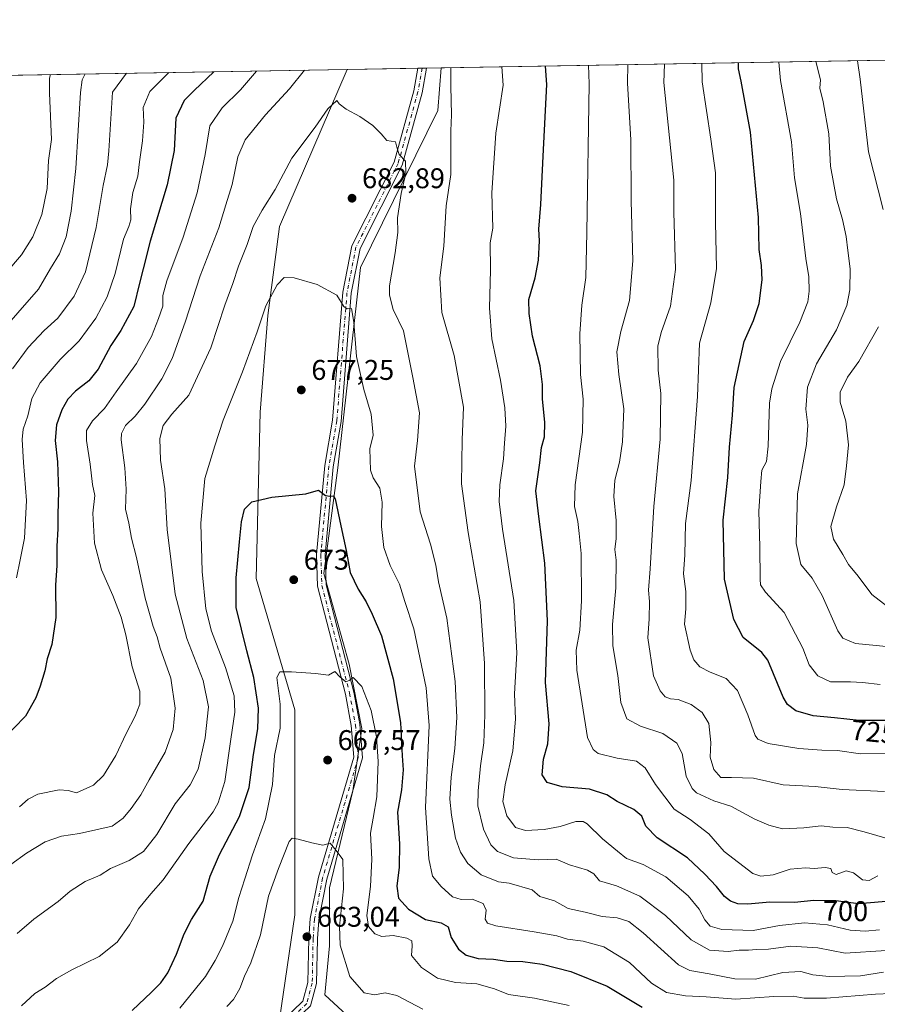
# Model space of a CAD drawing. Units: metres. Extents: x 618035 to 621497, y 4708614 to 4710986.
# Drawn here: x 620326 to 620627, y 4710640 to 4710986 of the extents above; entities that cross this region are included whole.
import ezdxf
from ezdxf.enums import TextEntityAlignment as Align

# ---------------------------------------------------------------- set-up
doc = ezdxf.new("R2010")
doc.units = ezdxf.units.M
doc.header["$MEASUREMENT"] = 0
doc.linetypes.add('DGN Style 4', pattern=[2.6384748266838614, 1.318413404963828, -0.6592067024819142, 0.001648016756204785, -0.6592067024819142])
for name, color, linetype, lineweight in [('Arbolado forestal CxS', 92, 'Continuous', 0), ('Comarca CxS', 21, 'Continuous', 0), ('Comunidad Autónoma CxS', 142, 'Continuous', 0), ('Cultivos leñosos CxS', 92, 'Continuous', 0), ('Curva de nivel maestra', 30, 'Continuous', 30), ('Curva de nivel normal', 30, 'Continuous', 0), ('Municipio CxS', 4, 'Continuous', 0), ('Pastizal CxS', 92, 'Continuous', 0), ('Pista no pavimentada Cxs', 111, 'Continuous', 0), ('Pista no pavimentada eje', 91, 'DGN Style 4', 0), ('Provincia CxS', 1, 'Continuous', 0), ('Punto de cota en terreno', 7, 'Continuous', 0), ('Rótulo de curva de nivel directora', 7, 'Continuous', 0), ('Rótulo de punto de cota en terreno', 7, 'Continuous', 0)]:
    doc.layers.add(name, color=color, linetype=linetype, lineweight=lineweight)
doc.styles.add('Style-Arial', font='txt')

# ---------------------------------------------------------------- blocks, each defined once
blk = doc.blocks.new('5PATER')
at = {"layer": 'Cultivos leñosos CxS', "linetype": 'Continuous', "lineweight": 0}
h = blk.add_hatch(color=51, dxfattribs=at)
edge = h.paths.add_edge_path()
edge.add_ellipse((0, 0), major_axis=(-0.1095731443231308, -0.1110710700762829), ratio=0.9994222409660322, start_angle=0, end_angle=360)

msp = doc.modelspace()

# ---------------------------------------------------------------- linework, layer by layer
at = {"layer": 'Arbolado forestal CxS', "color": 92, "linetype": 'Continuous', "lineweight": 0, "extrusion": (-0.1209138976616812, -0.002082976482453824, 0.9926608134510166), "elevation": -84153.63857256729, "flags": 128}
msp.add_lwpolyline([(-4699583.260993934, 696460.1524520596), (-4699583.260993935, 697050.2633871802)], dxfattribs=at)
at = {"layer": 'Arbolado forestal CxS', "color": 92, "linetype": 'Continuous', "lineweight": 0, "extrusion": (0.3153570169793529, 0.005432610942554314, 0.9489575536240971), "elevation": 221905.3130391822, "flags": 128}
msp.add_lwpolyline([(4699583.31771804, -665261.5437546849), (4699583.317718041, -665469.5383906423)], dxfattribs=at)
at = {"layer": 'Arbolado forestal CxS', "color": 92, "linetype": 'Continuous', "lineweight": 0}
for points in [[(620449.9999000002, 4710627.9495, 662.7087000000029), (620433.1552999998, 4710643.5087, 662.5035999999964), (620434.8583000004, 4710660.760700001, 663.6659999999974), (620434.8586999997, 4710681.1527, 664.2569999999978), (620443.0071, 4710715.3181, 667.0443999999989), (620446.2024999997, 4710737.129100001, 668.8156000000017), (620441.6977000004, 4710759.765500001, 670.7695999999996), (620432.8293000003, 4710791.6885, 673.3185999999987), (620437.6809, 4710828.8607, 676.0362000000023), (620445.7006999999, 4710899.292099999, 681.5581999999995), (620472.9073000001, 4710954.408500001, 688.1230999999971), (620474.0544999996, 4710969.420399999, 688.1870000000055), (621059.7477000002, 4710979.5101, 759.5500999999931)], [(620474.0544999996, 4710969.420499999, 688.1870000000055), (620472.9073000001, 4710954.408500001, 688.1230999999971), (620445.7006999999, 4710899.292099999, 681.5581999999995), (620437.6809, 4710828.8607, 676.0362000000023), (620432.8293000003, 4710791.6885, 673.3185999999987), (620441.6977000004, 4710759.765500001, 670.7695999999996), (620446.2024999997, 4710737.129100001, 668.8156000000017), (620443.0071, 4710715.3181, 667.0443999999989), (620434.8586999997, 4710681.1527, 664.2569999999978), (620434.8583000004, 4710660.760700001, 663.6659999999974), (620433.1552999998, 4710643.5087, 662.5035999999964), (620449.9999000002, 4710627.9495, 662.7087000000029)], [(620122.7549000002, 4710614.951099999, 687.9391999999935), (620145.1133000003, 4710658.159499999, 701.0304000000033), (620130.9086999996, 4710678.8465, 701.630999999994), (620139.6448999997, 4710704.7105, 709.428700000004), (620111.8863000004, 4710720.989700001, 706.4321999999956), (620135.2197000004, 4710753.425899999, 718.061600000001), (620108.6618999997, 4710766.7119, 714.6027000000031), (620115.9643000001, 4710797.121300001, 722.4551000000066), (620092.8657000001, 4710821.5913, 728.1116999999941), (620157.7839000003, 4710850.765500001, 737.364400000006), (620181.9398999996, 4710862.9815, 743.9119000000064), (620199.5926999999, 4710877.363700001, 747.6304999999993), (620212.5040999996, 4710896.558900001, 749.5148000000045), (620222.0904999999, 4710918.106100001, 749.7814999999973), (620236.6217, 4710953.2961, 750.681899999996), (620239.6097999997, 4710965.3816, 752.6337000000058), (620441.0097000003, 4710968.851100001, 687.0972000000038), (620417.1980999997, 4710913.624299999, 682.4300999999978), (620413.1217, 4710882.356100001, 680.4259000000021), (620410.4042999997, 4710848.3687, 677.4141999999993), (620409.0444999998, 4710789.911499999, 673.7403999999951), (620422.6305000001, 4710743.689300001, 669.4290999999939), (620422.6297000004, 4710671.6369, 663.422900000005), (620417.1942999996, 4710634.930500001, 661.0286999999954)], [(620441.0098000001, 4710968.851199999, 687.0972000000038), (620417.1980999997, 4710913.624299999, 682.4300999999978), (620413.1217, 4710882.356100001, 680.4259000000021), (620410.4042999997, 4710848.3687, 677.4141999999993), (620409.0444999998, 4710789.911499999, 673.7403999999951), (620422.6305000001, 4710743.689300001, 669.4290999999939), (620422.6297000004, 4710671.6369, 663.422900000005), (620417.1942999996, 4710634.930500001, 661.0286999999954), (620406.3240999999, 4710628.133500001, 660.7715999999928), (620388.6608999996, 4710607.7415, 659.4587999999932), (620369.6376999998, 4710576.881100001, 656.7621000000072), (620342.4634999996, 4710552.410900001, 656.696299999996), (620297.6239, 4710503.469500001, 653.2658999999985), (620243.7267000005, 4710458.2283, 648.9744999999966), (620207.3125, 4710421.7421, 644.9706000000006), (620181.7040999997, 4710395.472899999, 644.1972999999998)]]:
    msp.add_polyline3d(points, dxfattribs=at)
at = {"layer": 'Comarca CxS', "color": 21, "linetype": 'Continuous', "lineweight": 0, "flags": 128}
msp.add_lwpolyline([(620983.6468788839, 4708664.196974517), (618074.6300008851, 4708614.099982894), (618035.4200008855, 4710927.409982871), (621059.6996940386, 4710979.509301307), (621456.7900009115, 4710986.349982871), (621497.140000911, 4708673.039982898)], close=True, dxfattribs=at)
at = {"layer": 'Comunidad Autónoma CxS', "color": 142, "linetype": 'Continuous', "lineweight": 0, "flags": 128}
msp.add_lwpolyline([(620983.6468788839, 4708664.196974517), (618074.6300008851, 4708614.099982894), (618035.4200008855, 4710927.409982871), (621059.6996940386, 4710979.509301307), (621456.7900009115, 4710986.349982871), (621497.140000911, 4708673.039982898)], close=True, dxfattribs=at)
at = {"layer": 'Curva de nivel maestra', "color": 30, "linetype": 'Continuous', "lineweight": 30, "flags": 128}
for points, elevation in [([(620633.3300000001, 4710676.590100001), (620620.8200000003, 4710675.550100001), (620612.8200000003, 4710676.610099999), (620605.1500000004, 4710676.710100001), (620598.2800000003, 4710676.020099999), (620589.6699999999, 4710676.120100001), (620581.8899999997, 4710675.4101), (620578.4000000004, 4710675.5101), (620575.8200000003, 4710676.5101), (620573.7599999999, 4710678.1601), (620570.9600000001, 4710681.690099999), (620566.8300000001, 4710685.960100001), (620560.75, 4710691.7601), (620550.04, 4710698.800100001), (620546.0700000003, 4710702.9101), (620544.6699999999, 4710706.340100001), (620541.8600000005, 4710708.7501), (620536, 4710711.520099999), (620532.3700000001, 4710713.860099999), (620526.2999999998, 4710715.8201), (620516.6799999997, 4710716.630100001), (620511.3399999999, 4710718.220100001), (620509.5999999996, 4710720.890100001), (620510.04, 4710726.4101), (620511.5800000001, 4710731.800100001), (620512, 4710738.840100001), (620510.7800000003, 4710753.3101), (620511.4699999997, 4710775.020099999), (620510.5899999999, 4710795.360099999), (620508.4000000004, 4710811.690099999), (620507.3600000005, 4710820.7401), (620508.7599999999, 4710830.630100001), (620509.3799999999, 4710835.920100001), (620510.4000000004, 4710839.720100001), (620510.5199999996, 4710844.7401), (620509.7199999997, 4710853.0601), (620509.7599999999, 4710858.110099999), (620508.8399999999, 4710864.6801), (620506.1399999997, 4710875.050100001), (620504.9900000002, 4710883.040100001), (620504.8499999996, 4710888.030099999), (620507.0899999999, 4710895.610099999), (620508.3200000003, 4710901.8301), (620508.6399999997, 4710908.610099999), (620508.4299999997, 4710912.6801), (620509.1699999999, 4710921.350099999), (620509.9100000003, 4710938.420100001), (620511.1799999997, 4710963.5601), (620510.7571, 4710970.0527)], 700), ([(620636.6799999997, 4710739.960100001), (620621.1200000001, 4710740.050100001), (620612.4400000004, 4710740.970100001), (620604.9000000004, 4710741.6801), (620598.8399999999, 4710743.380100001), (620595.8600000005, 4710745.610099999), (620594.3700000001, 4710748.2401), (620588.9500000002, 4710761.200099999), (620586.8200000003, 4710763.9001), (620580.2599999999, 4710769.130100001), (620577, 4710775.540100001), (620573.7100000001, 4710789.720100001), (620573.2199999997, 4710810.420100001), (620574.9000000004, 4710825.380100001), (620575.4600000001, 4710836.110099999), (620576.5499999998, 4710847.350099999), (620577.0599999996, 4710857.0101), (620580.5800000001, 4710873.2601), (620583.8600000005, 4710880.6501), (620585.8799999999, 4710886.640100001), (620586.9199999999, 4710894.9301), (620586.7800000003, 4710899.970100001), (620585.9199999999, 4710905.550100001), (620585.7000000002, 4710916.8101), (620582.8099999996, 4710946.790100001), (620579.54, 4710964.7401), (620578.6299999999, 4710969.090100001), (620578.5950999996, 4710971.2213)], 724.9999999999999), ([(620394.1754000002, 4710968.044299999), (620387.2400000002, 4710961.4301), (620383.7400000002, 4710957.9001), (620380.7699999996, 4710951.7301), (620380.2100000001, 4710940.3101), (620377.7400000002, 4710928.2501), (620371.7000000002, 4710908.460100001), (620369.2800000003, 4710898.780099999), (620367.9400000004, 4710893.780099999), (620365.9400000004, 4710885.4901), (620361.4199999999, 4710877.100099999), (620357.9299999997, 4710871.860099999), (620353.4299999997, 4710863.460100001), (620350.1299999999, 4710859.350099999), (620345.5, 4710855.7301), (620342.8200000003, 4710852.9001), (620340.7199999997, 4710849.2401), (620338.7800000003, 4710843.880100001), (620338.3200000003, 4710838.4801), (620339.1299999999, 4710830.880100001), (620339.54, 4710820.380100001), (620339.25, 4710812.5001), (620339.3200000003, 4710807.360099999), (620338.8899999997, 4710801.280099999), (620338.9600000001, 4710794.470100001), (620338.4500000002, 4710787.600099999), (620338.5499999998, 4710776.2401), (620337.2000000002, 4710766.690099999), (620335.5499999998, 4710761.700099999), (620334.6699999999, 4710757.4001), (620333.0899999999, 4710752.100099999), (620331.4900000002, 4710747.960100001), (620327.9100000003, 4710741.540100001), (620315.5099999999, 4710728.840100001)], 700), ([(620365.3600000005, 4710638.110099999), (620372.1799999997, 4710644.460100001), (620375.5300000003, 4710647.780099999), (620377.9600000001, 4710651.290100001), (620381.04, 4710657.840100001), (620383.6900000004, 4710665.020099999), (620386.29, 4710670.020099999), (620390.3200000003, 4710676.440099999), (620392.8300000001, 4710685.2301), (620396.0800000001, 4710692.880100001), (620403.1500000004, 4710706.210100001), (620406.5599999996, 4710716.5001), (620408.04, 4710728.0601), (620409.5999999996, 4710737.100099999), (620409.8499999996, 4710744.300100001), (620408.1900000004, 4710755.100099999), (620405.7699999996, 4710764.470100001), (620402.04, 4710779.690099999), (620402, 4710790.100099999), (620403.1299999999, 4710802.860099999), (620403.8499999996, 4710809.870100001), (620404.9699999997, 4710814.290100001), (620407.5, 4710816.8301), (620414.5, 4710818.470100001), (620426.5, 4710819.720100001), (620430.9699999997, 4710820.920100001), (620433.3899999997, 4710819.0801), (620434.9699999997, 4710818.840100001), (620436.1600000003, 4710819.030099999), (620436.8099999996, 4710817.920100001), (620438.7699999996, 4710808.470100001), (620440.6600000003, 4710799.720100001), (620442.0999999996, 4710792.0601), (620444.8399999999, 4710786.1601), (620447.7000000002, 4710781.720100001), (620449.7800000003, 4710777.360099999), (620453.1100000005, 4710769.790100001), (620457.1399999997, 4710754.640100001), (620459.7199999997, 4710739.340100001), (620460.3399999999, 4710727.5801), (620460.6900000004, 4710722.620100001), (620460.0999999996, 4710715.620100001), (620458.7300000006, 4710707.780099999), (620459.3799999999, 4710696.6801), (620459.3600000005, 4710688.4101), (620458.5099999999, 4710681.7401), (620459.1100000005, 4710677.590100001), (620462.5499999998, 4710673.6501), (620468.54, 4710670.0801), (620474.1200000001, 4710668.880100001), (620476.54, 4710667.4101), (620477.5999999996, 4710663.6601), (620480.1799999997, 4710659.6601), (620482.8799999999, 4710657.460100001), (620487.1100000005, 4710656.300100001), (620492.5, 4710656.140100001), (620497.1600000003, 4710655.4301), (620502.8300000001, 4710655.2301), (620509.5599999996, 4710654.380100001), (620519.7000000002, 4710651.7301), (620532.4500000002, 4710646.640100001), (620544.7100000001, 4710639.2601)], 675)]:
    msp.add_lwpolyline(points, dxfattribs=dict(at, elevation=elevation))
at = {"layer": 'Curva de nivel normal', "color": 30, "linetype": 'Continuous', "lineweight": 0, "flags": 128}
for points, elevation in [([(620630.5499999998, 4710659.200099999), (620616.1500000004, 4710658.2501), (620606.4900000002, 4710660.0601), (620597.0800000001, 4710660.700099999), (620589.2100000001, 4710659.640100001), (620584.9900000002, 4710659.4901), (620582.1100000005, 4710659.2601), (620578.8899999997, 4710659.2601), (620575.0099999999, 4710658.840100001), (620568.4600000001, 4710659.3101), (620562.0199999996, 4710662.880100001), (620552.9900000002, 4710671.5001), (620543.9199999999, 4710678.200099999), (620535.7100000001, 4710681.840100001), (620529.7300000006, 4710683.670100001), (620527.7100000001, 4710686.0801), (620525.5499999998, 4710687.390100001), (620519.1799999997, 4710689.290100001), (620514.5, 4710691.210100001), (620508.1799999997, 4710691.0601), (620499.5700000003, 4710691.720100001), (620493.9199999999, 4710693.920100001), (620491.4900000002, 4710696.3201), (620488.9100000003, 4710701.850099999), (620486.9299999997, 4710710.0101), (620487.0899999999, 4710715.280099999), (620487.9100000003, 4710724.100099999), (620489.04, 4710732.170100001), (620489.4699999997, 4710741.940099999), (620489.3399999999, 4710760.0001), (620487.7800000003, 4710781.690099999), (620483.6100000005, 4710806.120100001), (620481.2000000002, 4710823.1801), (620481.4800000006, 4710838.6601), (620481.9400000004, 4710850.130100001), (620478.6100000005, 4710868.350099999), (620474.3099999996, 4710883.4101), (620473.6100000005, 4710895.600099999), (620475.0199999996, 4710906.7401), (620475.8600000005, 4710920.870100001), (620477.4699999997, 4710931.880100001), (620477.4400000004, 4710947.290100001), (620477.7000000002, 4710952.880100001), (620477.5300000003, 4710962.9801), (620477.5225999998, 4710969.4802)], 690), ([(620495.3784999996, 4710969.787799999), (620495.8399999999, 4710963.300100001), (620493.2800000003, 4710946.460100001), (620491.9000000004, 4710925.4301), (620492.2199999997, 4710913.0701), (620491.3499999996, 4710907.9101), (620491.4400000004, 4710898.450099999), (620491.1299999999, 4710884.9101), (620491.9100000003, 4710874.120100001), (620494.9199999999, 4710859.690099999), (620496.4299999997, 4710849.920100001), (620496.7800000003, 4710843.5101), (620496.3099999996, 4710837.470100001), (620496.04, 4710831.970100001), (620494.6900000004, 4710822.870100001), (620494.4299999997, 4710817.040100001), (620495.6900000004, 4710807.220100001), (620499.6600000003, 4710782.190099999), (620500.7000000002, 4710763.800100001), (620499.8499999996, 4710749.340100001), (620500.2000000002, 4710740.460100001), (620499.2999999998, 4710729.300100001), (620496.5300000003, 4710717.360099999), (620495.8200000003, 4710711.470100001), (620497.2199999997, 4710706.4901), (620500.2400000002, 4710702.370100001), (620503.7599999999, 4710701.280099999), (620510.29, 4710701.720100001), (620515.8799999999, 4710702.7401), (620521.4800000006, 4710704.530099999), (620524.0700000003, 4710704.530099999), (620525.3799999999, 4710703.710100001), (620530.8300000001, 4710698.4301), (620536.1299999999, 4710694.030099999), (620539.2999999998, 4710691.4901), (620545.1299999999, 4710689.3301), (620553.0700000003, 4710685.0801), (620560.9600000001, 4710678.370100001), (620564.7999999998, 4710673.6801), (620566.7599999999, 4710669.9301), (620568.6699999999, 4710667.6801), (620572.79, 4710666.5001), (620583.8200000003, 4710666.130100001), (620593.0599999996, 4710667.9001), (620601.9000000004, 4710668.860099999), (620609.9100000003, 4710668.1601), (620617.9500000002, 4710666.3301), (620623.1500000004, 4710665.9101), (620628.2599999999, 4710666.440099999)], 695), ([(620627.6699999999, 4710685.340100001), (620624.6500000004, 4710683.720100001), (620622.2100000001, 4710683.940099999), (620619.1100000005, 4710686.440099999), (620616.4600000001, 4710687.200099999), (620612.9800000006, 4710685.850099999), (620611.6399999997, 4710686.5101), (620611.1399999997, 4710688.0101), (620609.1200000001, 4710688.3201), (620605.29, 4710687.920100001), (620602.1500000004, 4710688.2601), (620596.8200000003, 4710687.700099999), (620590.8200000003, 4710685.710100001), (620586.4800000006, 4710685.2501), (620583.6699999999, 4710686.220100001), (620573.5899999999, 4710693.890100001), (620568.2400000002, 4710700.110099999), (620561.6900000004, 4710705.220100001), (620555.9600000001, 4710708.870100001), (620549.4400000004, 4710717.470100001), (620545.8200000003, 4710723.380100001), (620542.8200000003, 4710725.6601), (620536, 4710726.790100001), (620529.2800000003, 4710728.360099999), (620527.5700000003, 4710729.8101), (620525.4800000006, 4710734.0101), (620521.8399999999, 4710757.700099999), (620521.6100000005, 4710764.780099999), (620522.79, 4710771.780099999), (620523.4199999999, 4710782.020099999), (620523.2599999999, 4710798.690099999), (620522.6299999999, 4710805.690099999), (620522.1299999999, 4710809.9901), (620520.9199999999, 4710815.1801), (620521.25, 4710822.8201), (620523.8300000001, 4710841.300100001), (620524.0199999996, 4710853.0101), (620523.0599999996, 4710861.670100001), (620522.8799999999, 4710875.970100001), (620523.5999999996, 4710886.0001), (620524.9600000001, 4710895.6801), (620525.2999999998, 4710911.5101), (620526.1399999997, 4710963.8201), (620525.9379000004, 4710970.314300001)], 705), ([(620631.7800000003, 4710698.3201), (620622.8799999999, 4710700.9001), (620616.8399999999, 4710702.350099999), (620611.8099999996, 4710702.5001), (620607.7199999997, 4710702.9301), (620601.6699999999, 4710702.290100001), (620594.1500000004, 4710701.920100001), (620589.2800000003, 4710703.220100001), (620584.3300000001, 4710705.340100001), (620575.9000000004, 4710709.9001), (620570.0199999996, 4710711.7501), (620563.8700000001, 4710714.5601), (620562.3099999996, 4710716.120100001), (620560.2800000003, 4710720.4301), (620558.8300000001, 4710728.390100001), (620557.0099999999, 4710732.020099999), (620551.9800000006, 4710735.390100001), (620544.1200000001, 4710737.9901), (620539.4100000003, 4710740.5601), (620537.3099999996, 4710746.3301), (620536.1699999999, 4710755.780099999), (620534.4800000006, 4710766.300100001), (620534.3499999996, 4710773.690099999), (620535.5300000003, 4710786.690099999), (620535.5800000001, 4710796.370100001), (620535.1799999997, 4710800.0601), (620535.6600000003, 4710804.030099999), (620535.6100000005, 4710810.360099999), (620534.7800000003, 4710818.7301), (620535.1799999997, 4710824.540100001), (620536.8300000001, 4710830.780099999), (620537.8899999997, 4710837.9101), (620538.3200000003, 4710849.5001), (620536.5099999999, 4710861.5701), (620535.8799999999, 4710869.5701), (620537.3099999996, 4710876.710100001), (620540.3300000001, 4710887.690099999), (620541.5099999999, 4710901.620100001), (620540.9199999999, 4710922.590100001), (620540.8099999996, 4710944.0701), (620539.5899999999, 4710964.050100001), (620539.6826999999, 4710970.551100001)], 710), ([(620629.9800000006, 4710715.040100001), (620615.1500000004, 4710715.800100001), (620605.6600000003, 4710716.770099999), (620594.3200000003, 4710717.4101), (620583.8700000001, 4710719.7401), (620576.1399999997, 4710720.0101), (620572.4699999997, 4710720.0001), (620569.9600000001, 4710722.8301), (620568.6600000003, 4710727.1501), (620568.8600000005, 4710732.270099999), (620568.1699999999, 4710738.9001), (620565.8300000001, 4710742.860099999), (620561.9699999997, 4710745.5701), (620557.4199999999, 4710747.3301), (620554.7199999997, 4710747.6601), (620552.8799999999, 4710748.360099999), (620551.0899999999, 4710750.450099999), (620548.7000000002, 4710755.690099999), (620546.7800000003, 4710769.030099999), (620547.2199999997, 4710775.720100001), (620547.3399999999, 4710781.8101), (620546.9400000004, 4710785.800100001), (620547.5800000001, 4710793.300100001), (620548.8399999999, 4710815.2401), (620551.0599999996, 4710838.920100001), (620551.3499999996, 4710854.9901), (620550.4199999999, 4710863.140100001), (620550.2300000006, 4710871.610099999), (620551.4100000003, 4710876.390100001), (620554.75, 4710885.6601), (620556.54, 4710898.5601), (620555.9100000003, 4710918.7301), (620555.8600000005, 4710929.960100001), (620552.4299999997, 4710964.270099999), (620552.5707, 4710970.7731)], 714.9999999999999), ([(620631.8200000003, 4710728.380100001), (620621.4900000002, 4710728.280099999), (620613.4400000004, 4710729.4001), (620607.9699999997, 4710729.520099999), (620599.9100000003, 4710730.120100001), (620589.04, 4710731.970100001), (620585.4600000001, 4710733.460100001), (620584.54, 4710734.7601), (620581.9400000004, 4710742.020099999), (620578.3399999999, 4710750.5801), (620574.2800000003, 4710754.800100001), (620568.6900000004, 4710756.9801), (620565.04, 4710758.9101), (620562.9500000002, 4710761.280099999), (620561.6699999999, 4710764.7501), (620559.6200000001, 4710773.9001), (620560.0800000001, 4710779.220100001), (620560.1699999999, 4710785.370100001), (620559.2999999998, 4710791.5001), (620559.7800000003, 4710798.190099999), (620560.0099999999, 4710809.2301), (620561.9500000002, 4710824.350099999), (620564.25, 4710853.840100001), (620564.9500000002, 4710872.670100001), (620568.8799999999, 4710886.840100001), (620570.9400000004, 4710898.9001), (620570.5199999996, 4710915.210100001), (620570.5, 4710932.5001), (620568.8799999999, 4710944.360099999), (620565.8399999999, 4710964.5001), (620565.7975000005, 4710971.001)], 720), ([(620628.4400000004, 4710752.620100001), (620622.2999999998, 4710753.3201), (620618, 4710753.550100001), (620611.0099999999, 4710753.550100001), (620606.4900000002, 4710755.6501), (620603.5, 4710759.550100001), (620601.2100000001, 4710765.370100001), (620594.7199999997, 4710777.9301), (620588.1200000001, 4710785.120100001), (620586.4299999997, 4710787.630100001), (620586.2100000001, 4710789.630100001), (620586.0999999996, 4710801.020099999), (620585.7400000002, 4710813.600099999), (620586.4400000004, 4710824.020099999), (620586.8600000005, 4710827.940099999), (620588.5, 4710831.0701), (620589.1299999999, 4710836.4001), (620589.5199999996, 4710851.5001), (620590.3099999996, 4710856.5801), (620593.4100000003, 4710866.140100001), (620600.2100000001, 4710880.0101), (620603.04, 4710887.130100001), (620603.5, 4710890.940099999), (620603.3700000001, 4710895.940099999), (620602.3799999999, 4710902.460100001), (620600.4199999999, 4710918.210100001), (620598.3700000001, 4710930.800100001), (620597.2400000002, 4710943.380100001), (620593.3600000005, 4710964.9801), (620592.7783000004, 4710971.4658)], 730), ([(620605.8921999997, 4710971.6917), (620607.4699999997, 4710965.220100001), (620607.2699999996, 4710962.290100001), (620608.3600000005, 4710957.530099999), (620610.4000000004, 4710946.2601), (620610.9900000002, 4710934.850099999), (620613.1200000001, 4710923.3201), (620615.25, 4710916.110099999), (620616.5499999998, 4710910.0801), (620617.0599999996, 4710905.2501), (620617.9199999999, 4710898.780099999), (620617.8300000001, 4710891.340100001), (620616.7100000001, 4710885.870100001), (620613.1200000001, 4710877.3201), (620606.1299999999, 4710865.4301), (620602.9199999999, 4710857.2301), (620602.29, 4710849.450099999), (620602.9900000002, 4710843.870100001), (620602.5199999996, 4710837.0101), (620599.4199999999, 4710819.670100001), (620598.9299999997, 4710802.170100001), (620600.5999999996, 4710794.8101), (620604.5, 4710790.040100001), (620608.0899999999, 4710783.960100001), (620613.5999999996, 4710771.470100001), (620615.29, 4710768.9901), (620619.8099999996, 4710767.0101), (620647.5199999996, 4710764.370100001)], 735), ([(620629.5300000003, 4710919.630100001), (620624.4000000004, 4710939.860099999), (620621.4699999997, 4710965.460100001), (620620.5229000002, 4710971.943700001)], 740), ([(620425.9974999996, 4710968.592599999), (620420.7599999999, 4710962.0001), (620412.25, 4710952.870100001), (620405.2000000002, 4710944.110099999), (620402.5899999999, 4710938.1601), (620400.5199999996, 4710928.380100001), (620398.4000000004, 4710921.220100001), (620395.8399999999, 4710913.2401), (620389.3600000005, 4710896.350099999), (620384.0700000003, 4710880.0101), (620379.4900000002, 4710867.290100001), (620375.8600000005, 4710860.120100001), (620369.8399999999, 4710851.2401), (620366.4600000001, 4710847.020099999), (620363.0099999999, 4710843.690099999), (620361.6399999997, 4710840.9301), (620361.5199999996, 4710838.710100001), (620362.8499999996, 4710828.770099999), (620363.3099999996, 4710821.3301), (620363.1200000001, 4710814.280099999), (620364.1799999997, 4710809.380100001), (620365.2100000001, 4710804.1501), (620366.9699999997, 4710797.280099999), (620370.0099999999, 4710783.020099999), (620372.7400000002, 4710773.050100001), (620374.1600000003, 4710769.360099999), (620375.2699999996, 4710765.460100001), (620379.0300000003, 4710754.890100001), (620380.5199999996, 4710744.380100001), (620379.8499999996, 4710736.860099999), (620377.0499999998, 4710728.9001), (620371.3799999999, 4710719.120100001), (620368.4299999997, 4710713.890100001), (620365.0199999996, 4710709.030099999), (620362.2400000002, 4710705.720100001), (620358.3600000005, 4710702.9001), (620346.8700000001, 4710700.2601), (620340.5099999999, 4710699.3301), (620334.8700000001, 4710697.390100001), (620328.2400000002, 4710693.370100001), (620317.0599999996, 4710685.360099999)], 690), ([(620348.9243000001, 4710967.264799999), (620347.8300000001, 4710965.2501), (620347.2800000003, 4710960.7401), (620345.6500000004, 4710934.0101), (620344, 4710919.0101), (620342.1500000004, 4710910.0101), (620339.8099999996, 4710904.0101), (620336.6299999999, 4710898.920100001), (620332.4900000002, 4710891.590100001), (620317.7599999999, 4710875.0001)], 715), ([(620336.7197000004, 4710967.054500001), (620336.3799999999, 4710965.770099999), (620336.29, 4710960.550100001), (620337.0800000001, 4710944.1801), (620336.0300000003, 4710936.840100001), (620335.4600000001, 4710926.970100001), (620333.6299999999, 4710917.840100001), (620330.4299999997, 4710910.0101), (620326.5199999996, 4710903.670100001), (620320.9299999997, 4710897.300100001)], 719.9999999999999), ([(620363.3603999997, 4710967.513499999), (620358.4699999997, 4710960.9301), (620357.2000000002, 4710940.290100001), (620356.7800000003, 4710935.350099999), (620355.2000000002, 4710928.0101), (620352.75, 4710913.350099999), (620349, 4710897.6801), (620345.04, 4710889.110099999), (620339.3099999996, 4710881.4101), (620334.5099999999, 4710877.140100001), (620328.8399999999, 4710871.1601), (620323.3200000003, 4710863.620100001)], 710), ([(620378.2528999997, 4710967.770099999), (620371.5700000003, 4710961.1601), (620369.2599999999, 4710955.470100001), (620369.4600000001, 4710950.300100001), (620369.0599999996, 4710943.7401), (620368.0300000003, 4710936.4101), (620367.3600000005, 4710931.350099999), (620365.6399999997, 4710925.630100001), (620364.7800000003, 4710919.8201), (620364.9100000003, 4710915.960100001), (620364.2100000001, 4710913.630100001), (620362.3200000003, 4710909.1501), (620359.4600000001, 4710897.1801), (620356.6100000005, 4710888.890100001), (620352.5899999999, 4710881.4301), (620346.79, 4710873.470100001), (620340.0999999996, 4710866.880100001), (620333.0800000001, 4710858.6801), (620330.1600000003, 4710853.1801), (620328.7000000002, 4710847.090100001), (620327.1299999999, 4710842.4001), (620326.6799999997, 4710838.7301), (620327.1399999997, 4710830.6501), (620328.2199999997, 4710817.380100001), (620327.5499999998, 4710804.0601), (620326.0099999999, 4710796.5001), (620324.7599999999, 4710790.190099999)], 705), ([(620325.8399999999, 4710709.6801), (620328.8399999999, 4710712.3101), (620332.2199999997, 4710714.130100001), (620339.7100000001, 4710715.620100001), (620342.8899999997, 4710715.380100001), (620345.8399999999, 4710714.5801), (620351.8399999999, 4710717.2401), (620355.3499999996, 4710720.670100001), (620359.6100000005, 4710727.690099999), (620363.3300000001, 4710735.4001), (620366.4900000002, 4710741.520099999), (620368.0999999996, 4710745.720100001), (620368.0800000001, 4710750.360099999), (620365.3799999999, 4710758.860099999), (620363.2000000002, 4710770.0701), (620361.54, 4710776.360099999), (620358.6100000005, 4710783.970100001), (620354.6699999999, 4710793.0001), (620352.2000000002, 4710802.3301), (620351.5999999996, 4710812.9301), (620352.3200000003, 4710819.120100001), (620351.4100000003, 4710822.9001), (620350.6699999999, 4710830.1601), (620349.3099999996, 4710838.370100001), (620349.3799999999, 4710841.9301), (620351.4299999997, 4710845.3301), (620355.6799999997, 4710849.720100001), (620359.8099999996, 4710855.530099999), (620366.8799999999, 4710865.470100001), (620372.2400000002, 4710874.9801), (620374.7100000001, 4710881.340100001), (620376.2199999997, 4710885.6801), (620376.1900000004, 4710889.350099999), (620377.5499999998, 4710894.5001), (620383.3200000003, 4710909.950099999), (620388.2599999999, 4710925.5001), (620391.1200000001, 4710939.0101), (620392.6699999999, 4710949.0001), (620397.0099999999, 4710955.4101), (620403.5, 4710961.710100001), (620409.1328999996, 4710968.302100001)], 695), ([(620629.5800000001, 4710651.5101), (620621.5099999999, 4710650.300100001), (620610.4900000002, 4710650.020099999), (620604.8200000003, 4710650.590100001), (620600.5499999998, 4710651.7601), (620594.1900000004, 4710651.450099999), (620584.5800000001, 4710649.120100001), (620577.3700000001, 4710649.2401), (620568.3700000001, 4710650.9101), (620561.5, 4710652.110099999), (620557.5199999996, 4710654.0601), (620545.0999999996, 4710665.3101), (620540.0899999999, 4710669.300100001), (620535.9299999997, 4710670.620100001), (620530.7100000001, 4710671.100099999), (620524.7599999999, 4710672.630100001), (620518.79, 4710673.860099999), (620513.9400000004, 4710676.590100001), (620508.79, 4710678.130100001), (620506.0599999996, 4710680.4801), (620497.9600000001, 4710682.8201), (620494.2199999997, 4710683.3301), (620488.1399999997, 4710685.7601), (620483.4400000004, 4710689.720100001), (620480.8499999996, 4710693.690099999), (620479.1699999999, 4710698.690099999), (620477.6799999997, 4710706.690099999), (620477.1100000005, 4710712.360099999), (620477.54, 4710720.020099999), (620478.8399999999, 4710730.190099999), (620479.5800000001, 4710741.0801), (620478.9800000006, 4710753.7401), (620476.0999999996, 4710775.960100001), (620473.1900000004, 4710788.770099999), (620472.2000000002, 4710794.610099999), (620470.29, 4710801.960100001), (620466.6500000004, 4710813.340100001), (620464.6900000004, 4710829.350099999), (620465.7199999997, 4710838.420100001), (620466.4699999997, 4710848.1601), (620464.0999999996, 4710860.610099999), (620460.8099999996, 4710876.9901), (620457.25, 4710884.440099999), (620455.9199999999, 4710889.470100001), (620455.9000000004, 4710892.8201), (620457.9500000002, 4710904.420100001), (620458.8399999999, 4710911.520099999), (620458.6900000004, 4710916.720100001), (620460.0199999996, 4710925.220100001), (620461.7000000002, 4710932.360099999), (620461.54, 4710936.5801), (620459.29, 4710938.950099999), (620458.4800000006, 4710941.5601), (620458, 4710943.4001), (620454.9500000002, 4710943.840100001), (620453, 4710946.1801), (620450.0099999999, 4710949.190099999), (620445.4800000006, 4710952.3301), (620440.6900000004, 4710954.880100001), (620438.2400000002, 4710956.7601), (620437.3700000001, 4710957.9301), (620434.2400000002, 4710955.020099999), (620429.7599999999, 4710948.530099999), (620421.6100000005, 4710937.640100001), (620415.7000000002, 4710926.610099999), (620411.1200000001, 4710919.4001), (620408.0099999999, 4710913.610099999), (620405.7999999998, 4710907.280099999), (620402.7999999998, 4710899.7301), (620400.7800000003, 4710893.610099999), (620398.04, 4710886.0101), (620393.0499999998, 4710871.0101), (620385.3099999996, 4710854.350099999), (620379.3300000001, 4710847.6801), (620376.3499999996, 4710843.690099999), (620375.1200000001, 4710839.090100001), (620375.4100000003, 4710831.520099999), (620376.8899999997, 4710821.420100001), (620377.6799999997, 4710807.1601), (620380.5599999996, 4710784.390100001), (620384.6100000005, 4710768.790100001), (620390.4000000004, 4710754.0801), (620392.3099999996, 4710744.840100001), (620391.04, 4710733.9001), (620388.6500000004, 4710722.9001), (620385.8600000005, 4710717.360099999), (620380.5599999996, 4710710.6601), (620374.1299999999, 4710699.9101), (620369.4500000002, 4710693.9901), (620364.2999999998, 4710690.7601), (620357.8399999999, 4710688.020099999), (620354.1699999999, 4710685.600099999), (620348.8700000001, 4710683.4001), (620343.6200000001, 4710679.960100001), (620339.3600000005, 4710676.380100001), (620330.8099999996, 4710670.130100001), (620324.9699999997, 4710665.100099999)], 685), ([(620637.8200000003, 4710644.220100001), (620626.8200000003, 4710643.8201), (620609.5800000001, 4710642.340100001), (620601.7699999996, 4710642.350099999), (620597.9000000004, 4710643.050100001), (620591.0199999996, 4710642.9801), (620577.6500000004, 4710642.0601), (620567.3099999996, 4710642.9001), (620559.9600000001, 4710643.170100001), (620553.3600000005, 4710644.3301), (620548.0999999996, 4710647.6801), (620540.29, 4710654.9001), (620531.2800000003, 4710660.460100001), (620524.04, 4710662.4801), (620518.5199999996, 4710663.1801), (620514.7000000002, 4710664.360099999), (620506.8300000001, 4710665.710100001), (620493.3399999999, 4710667.870100001), (620490.3499999996, 4710668.800100001), (620489.5700000003, 4710670.220100001), (620489.9299999997, 4710673.360099999), (620488.8799999999, 4710675.6801), (620484.9500000002, 4710677.170100001), (620481.1100000005, 4710677.0601), (620478.1100000005, 4710678.0001), (620474.0700000003, 4710681.610099999), (620471.0700000003, 4710685.2501), (620469.7300000006, 4710691.3301), (620468.5499999998, 4710709.440099999), (620469.8899999997, 4710738.2301), (620468.75, 4710751.520099999), (620464.4800000006, 4710772.170100001), (620461.3099999996, 4710781.780099999), (620459.4100000003, 4710787.880100001), (620456.1600000003, 4710794.5001), (620453.9699999997, 4710800.8301), (620453.1299999999, 4710808.210100001), (620453.2999999998, 4710816.690099999), (620452.5599999996, 4710821.6801), (620450.1399999997, 4710825.350099999), (620449.2199999997, 4710828.0101), (620449, 4710835.470100001), (620450.1299999999, 4710840.300100001), (620449.4600000001, 4710847.6801), (620446.8499999996, 4710856.350099999), (620444.2599999999, 4710868.0101), (620443.4100000003, 4710880.0101), (620442.5999999996, 4710884.800100001), (620441, 4710884.670100001), (620439.7999999998, 4710885.5001), (620437.4000000004, 4710889.4801), (620430.5, 4710893.2401), (620422.4299999997, 4710895.610099999), (620418.9000000004, 4710895.700099999), (620416.3600000005, 4710893.200099999), (620412.4600000001, 4710885.800100001), (620409.3799999999, 4710876.670100001), (620404.2000000002, 4710862.540100001), (620397.4400000004, 4710845.5801), (620394.4900000002, 4710836.5801), (620391, 4710825.020099999), (620389.5899999999, 4710809.360099999), (620389.9800000006, 4710792.360099999), (620391.2699999996, 4710779.280099999), (620393.29, 4710771.4001), (620398.25, 4710758.620100001), (620401.3200000003, 4710748.690099999), (620401.5599999996, 4710742.9001), (620400.0800000001, 4710733.440099999), (620397.9699999997, 4710718.5701), (620395.6600000003, 4710711.090100001), (620393.8399999999, 4710707.880100001), (620385.2999999998, 4710696.7601), (620376.3200000003, 4710684.020099999), (620371.9500000002, 4710679.020099999), (620367.6600000003, 4710673.800100001), (620364.4699999997, 4710668.120100001), (620360.1500000004, 4710662.040100001), (620353.75, 4710657.020099999), (620344.1699999999, 4710652.350099999), (620338.8399999999, 4710649.340100001), (620334.8399999999, 4710646.3101), (620331.1699999999, 4710643.9901), (620326.4699999997, 4710639.670100001)], 680), ([(620631.2100000001, 4710779.950099999), (620625.5599999996, 4710784.2601), (620620.7599999999, 4710790.7401), (620617.3099999996, 4710794.880100001), (620615.3899999997, 4710798.350099999), (620612.0700000003, 4710803.7401), (620611.1699999999, 4710808.2501), (620613.0700000003, 4710815.090100001), (620615.8099999996, 4710822.880100001), (620616.6200000001, 4710829.4801), (620617.3799999999, 4710836.9101), (620616.4199999999, 4710845.280099999), (620614.3700000001, 4710851.9001), (620614.4000000004, 4710855.470100001), (620617.0300000003, 4710860.690099999), (620620.9100000003, 4710866.1601), (620627.8799999999, 4710878.360099999)], 740), ([(620382.2199999997, 4710638.890100001), (620391.1699999999, 4710649.9901), (620394.5499999998, 4710655.690099999), (620397.1799999997, 4710660.690099999), (620400.7999999998, 4710669.440099999), (620402.9600000001, 4710677.7501), (620405.0599999996, 4710684.3101), (620407.6900000004, 4710692.7401), (620412.3300000001, 4710705.4001), (620414.7100000001, 4710717.520099999), (620415.5, 4710727.7301), (620417.4400000004, 4710737.3201), (620417.4800000006, 4710745.7401), (620416.3099999996, 4710755.170100001), (620417.29, 4710757.120100001), (620421.5, 4710757.140100001), (620429.8300000001, 4710756.5701), (620434.5, 4710755.960100001), (620436.7300000006, 4710757.2601), (620438.4199999999, 4710755.3201), (620440.5300000003, 4710753.630100001), (620441.7100000001, 4710754.0101), (620443.1699999999, 4710755.1501), (620446.1299999999, 4710751.9101), (620449.4199999999, 4710743.5601), (620451.3799999999, 4710734.2501), (620451.9600000001, 4710725.5801), (620451.4000000004, 4710713.1501), (620450.2000000002, 4710705.620100001), (620449.2300000006, 4710700.420100001), (620449.7000000002, 4710691.220100001), (620449.1699999999, 4710681.590100001), (620447.8799999999, 4710671.450099999), (620448.4800000006, 4710667.530099999), (620450.7199999997, 4710665.0601), (620453.1600000003, 4710664.0701), (620457.1600000003, 4710664.390100001), (620461.9900000002, 4710663.530099999), (620463.7199999997, 4710662.530099999), (620463.9199999999, 4710660.780099999), (620463.6299999999, 4710657.4001), (620467.1399999997, 4710653.1801), (620472.8200000003, 4710649.380100001), (620479.1600000003, 4710647.880100001), (620486.6699999999, 4710647.460100001), (620492.8399999999, 4710645.670100001), (620497.7699999996, 4710643.670100001), (620506.9299999997, 4710642.380100001), (620519.0899999999, 4710639.7601)], 669.9999999999999), ([(620467.6299999999, 4710638.520099999), (620458.4400000004, 4710643.300100001), (620454.4400000004, 4710644.3101), (620450.5999999996, 4710643.600099999), (620447.0099999999, 4710644.220100001), (620441.9199999999, 4710649.9801), (620438.5599999996, 4710661.020099999), (620438.29, 4710667.690099999), (620439.7000000002, 4710680.870100001), (620439.4500000002, 4710691.090100001), (620437.1299999999, 4710694.3301), (620435.04, 4710696.9001), (620432.4299999997, 4710696.190099999), (620428.5499999998, 4710697.020099999), (620423.8399999999, 4710698.300100001), (620421.6200000001, 4710698.600099999), (620420.5800000001, 4710697.470100001), (620416.8899999997, 4710688.020099999), (620413.4100000003, 4710678.270099999), (620410.5599999996, 4710664.690099999), (620407.1600000003, 4710654.780099999), (620404.9400000004, 4710650.0701), (620403.29, 4710645.790100001), (620401.0700000003, 4710641.960100001), (620398.7400000002, 4710639.4101)], 665)]:
    msp.add_lwpolyline(points, dxfattribs=dict(at, elevation=elevation))
at = {"layer": 'Municipio CxS', "color": 4, "linetype": 'Continuous', "lineweight": 0, "flags": 128}
msp.add_lwpolyline([(618035.4200008855, 4710927.409982871), (621059.6996940386, 4710979.509301307)], dxfattribs=at)
at = {"layer": 'Pastizal CxS', "color": 92, "linetype": 'Continuous', "lineweight": 0, "extrusion": (-0.00419096596325177, -7.220414841793388e-05, 0.9999912152568421), "elevation": -2253.307483947773, "flags": 128}
msp.add_lwpolyline([(620438.4405033729, 4710968.700682024), (620463.2484213687, 4710969.128082027)], dxfattribs=at)
at = {"layer": 'Pastizal CxS', "color": 92, "linetype": 'Continuous', "lineweight": 0, "extrusion": (-0.03561089390808514, -0.0006136590942639188, 0.9993655425606706), "elevation": -24299.50633748785, "flags": 128}
msp.add_lwpolyline([(-4699579.47274983, 701122.0714528547), (-4699579.47274983, 701123.5988485109)], dxfattribs=at)
at = {"layer": 'Pastizal CxS', "color": 92, "linetype": 'Continuous', "lineweight": 0, "extrusion": (-0.08172966316209083, -0.001408301212843471, 0.9966535400263751), "elevation": -56660.09505448055, "flags": 128}
msp.add_lwpolyline([(-4699580.264572696, 699247.4226118772), (-4699580.264572695, 699248.9542640636)], dxfattribs=at)
at = {"layer": 'Pastizal CxS', "color": 92, "linetype": 'Continuous', "lineweight": 0, "extrusion": (-0.1536073883089075, -0.002645746954549731, 0.9881284179093166), "elevation": -107093.4148906482, "flags": 128}
msp.add_lwpolyline([(-4699585.262261865, 693284.5684062705), (-4699585.262261865, 693289.8160733791)], dxfattribs=at)
at = {"layer": 'Pastizal CxS', "color": 92, "linetype": 'Continuous', "lineweight": 0}
for points in [[(620417.1942999996, 4710634.930500001, 661.0286999999954), (620422.6297000004, 4710671.6369, 663.422900000005), (620422.6305000001, 4710743.689300001, 669.4290999999939), (620409.0444999998, 4710789.911499999, 673.7403999999951), (620410.4042999997, 4710848.3687, 677.4141999999993), (620413.1217, 4710882.356100001, 680.4259000000021), (620417.1980999997, 4710913.624299999, 682.4300999999978), (620441.0097000003, 4710968.851100001, 687.0972000000038), (620474.0544999996, 4710969.420399999, 688.1870000000055), (620472.9073000001, 4710954.408500001, 688.1230999999971), (620445.7006999999, 4710899.292099999, 681.5581999999995), (620437.6809, 4710828.8607, 676.0362000000023), (620432.8293000003, 4710791.6885, 673.3185999999987), (620441.6977000004, 4710759.765500001, 670.7695999999996), (620446.2024999997, 4710737.129100001, 668.8156000000017), (620443.0071, 4710715.3181, 667.0443999999989), (620434.8586999997, 4710681.1527, 664.2569999999978), (620434.8583000004, 4710660.760700001, 663.6659999999974), (620433.1552999998, 4710643.5087, 662.5035999999964), (620449.9999000002, 4710627.9495, 662.7087000000029)], [(620474.0544999996, 4710969.420499999, 688.1870000000055), (620472.9073000001, 4710954.408500001, 688.1230999999971), (620445.7006999999, 4710899.292099999, 681.5581999999995), (620437.6809, 4710828.8607, 676.0362000000023), (620432.8293000003, 4710791.6885, 673.3185999999987), (620441.6977000004, 4710759.765500001, 670.7695999999996), (620446.2024999997, 4710737.129100001, 668.8156000000017), (620443.0071, 4710715.3181, 667.0443999999989), (620434.8586999997, 4710681.1527, 664.2569999999978), (620434.8583000004, 4710660.760700001, 663.6659999999974), (620433.1552999998, 4710643.5087, 662.5035999999964), (620449.9999000002, 4710627.9495, 662.7087000000029)], [(620441.0098000001, 4710968.851199999, 687.0972000000038), (620417.1980999997, 4710913.624299999, 682.4300999999978), (620413.1217, 4710882.356100001, 680.4259000000021), (620410.4042999997, 4710848.3687, 677.4141999999993), (620409.0444999998, 4710789.911499999, 673.7403999999951), (620422.6305000001, 4710743.689300001, 669.4290999999939), (620422.6297000004, 4710671.6369, 663.422900000005), (620417.1942999996, 4710634.930500001, 661.0286999999954), (620406.3240999999, 4710628.133500001, 660.7715999999928), (620388.6608999996, 4710607.7415, 659.4587999999932), (620369.6376999998, 4710576.881100001, 656.7621000000072), (620342.4634999996, 4710552.410900001, 656.696299999996), (620297.6239, 4710503.469500001, 653.2658999999985), (620243.7267000005, 4710458.2283, 648.9744999999966), (620207.3125, 4710421.7421, 644.9706000000006), (620181.7040999997, 4710395.472899999, 644.1972999999998)]]:
    msp.add_polyline3d(points, dxfattribs=at)
at = {"layer": 'Pista no pavimentada Cxs', "color": 111, "linetype": 'Continuous', "lineweight": 0, "extrusion": (-0.3732516806082452, -0.006431789811225858, 0.9277078284691496), "elevation": -261251.997457463, "flags": 128}
msp.add_lwpolyline([(-4699579.868674117, 651080.8690785677), (-4699579.868674116, 651084.1599348789)], dxfattribs=at)
at = {"layer": 'Pista no pavimentada Cxs', "color": 111, "linetype": 'Continuous', "lineweight": 0}
for points in [[(620414.7953000005, 4710631.061899999, 664.5859000000055), (620425.4833000004, 4710641.283299999, 661.9428000000044), (620427.2407000001, 4710647.922900001, 662.5696000000025), (620427.5380999995, 4710663.340500001, 663.7850000000036), (620428.0343000004, 4710670.376499999, 664.4072000000015), (620430.9234999996, 4710684.9827, 664.6735999999946), (620443.4040999999, 4710727.164100001, 668.421100000007), (620442.4537000004, 4710738.272700001, 668.8957999999984), (620440.3975000001, 4710749.280900001, 670.7234999999928), (620430.6262999997, 4710787.211100001, 673.4833999999975), (620430.2440999999, 4710798.331900001, 675.7348999999958), (620433.1158999996, 4710829.601100001, 676.6567000000068), (620435.8790999996, 4710845.514900001, 678.1119000000035), (620439.4656999996, 4710890.5691, 681.3819999999978), (620442.6804999998, 4710906.899700001, 682.4106999999931), (620457.5142999999, 4710936.302300001, 685.0311999999976), (620464.4617, 4710961.338300001, 687.5173000000068), (620465.8174999999, 4710969.2785, 687.5826999999991), (620468.8699000003, 4710969.3311, 688.8111999999965), (620467.3932999996, 4710960.6831, 688.6679000000004), (620460.3261000002, 4710935.215100001, 686.5899000000063), (620445.5443000002, 4710905.916099999, 686.0725999999995), (620442.4424999999, 4710890.1591, 682.6699999999983), (620438.8586999997, 4710845.138300001, 680.0766000000004), (620436.0922999998, 4710829.206700001, 679.5902999999962), (620433.2489, 4710798.2459, 678.3019999999962), (620433.6133000003, 4710787.641899999, 674.957899999994), (620443.3278999999, 4710749.931299999, 672.559699999998), (620445.4301000005, 4710738.677100001, 670.6814000000013), (620446.4414999997, 4710726.855900001, 670.0154999999941), (620433.8394999999, 4710684.2645, 666.601800000004), (620431.0137, 4710669.9783, 668.3629999999976), (620430.5361000003, 4710663.2061, 667.7019), (620430.2333000004, 4710647.504100001, 663.113599999997), (620428.1672999999, 4710639.698899999, 662.1579999999958)], [(620414.7953000005, 4710631.061899999, 664.5859000000055), (620425.4833000004, 4710641.283299999, 661.9428000000044), (620427.2407000001, 4710647.922900001, 662.5696000000025), (620427.5380999995, 4710663.340500001, 663.7850000000036), (620428.0343000004, 4710670.376499999, 664.4072000000015), (620430.9234999996, 4710684.9827, 664.6735999999946), (620443.4040999999, 4710727.164100001, 668.421100000007), (620442.4537000004, 4710738.272700001, 668.8957999999984), (620440.3975000001, 4710749.280900001, 670.7234999999928), (620430.6262999997, 4710787.211100001, 673.4833999999975), (620430.2440999999, 4710798.331900001, 675.7348999999958), (620433.1158999996, 4710829.601100001, 676.6567000000068), (620435.8790999996, 4710845.514900001, 678.1119000000035), (620439.4656999996, 4710890.5691, 681.3819999999978), (620442.6804999998, 4710906.899700001, 682.4106999999931), (620457.5142999999, 4710936.302300001, 685.0311999999976), (620464.4617, 4710961.338300001, 687.5173000000068), (620465.8174000002, 4710969.2785, 687.5826999999991)], [(620468.8699000003, 4710969.3311, 688.8111999999965), (620467.3932999996, 4710960.6831, 688.6679000000004), (620460.3261000002, 4710935.215100001, 686.5899000000063), (620445.5443000002, 4710905.916099999, 686.0725999999995), (620442.4424999999, 4710890.1591, 682.6699999999983), (620438.8586999997, 4710845.138300001, 680.0766000000004), (620436.0922999998, 4710829.206700001, 679.5902999999962), (620433.2489, 4710798.2459, 678.3019999999962), (620433.6133000003, 4710787.641899999, 674.957899999994), (620443.3278999999, 4710749.931299999, 672.559699999998), (620445.4301000005, 4710738.677100001, 670.6814000000013), (620446.4414999997, 4710726.855900001, 670.0154999999941), (620433.8394999999, 4710684.2645, 666.601800000004), (620431.0137, 4710669.9783, 668.3629999999976), (620430.5361000003, 4710663.2061, 667.7019), (620430.2333000004, 4710647.504100001, 663.113599999997), (620428.1672999999, 4710639.698899999, 662.1579999999958), (620420.0926999999, 4710631.9771, 661.8726000000024)]]:
    msp.add_polyline3d(points, dxfattribs=at)
at = {"layer": 'Pista no pavimentada eje', "color": 91, "linetype": 'DGN Style 4', "lineweight": 0}
msp.add_polyline3d([(620467.3437000001, 4710969.3048, 687.7207999999955), (620465.9275000002, 4710961.010700001, 688.0696000000025), (620458.9200999998, 4710935.7587, 685.8356000000058), (620444.1123000003, 4710906.4079, 684.2063000000053), (620440.9540999997, 4710890.3641, 682.0170999999973), (620437.3689000001, 4710845.3267, 678.5717000000004), (620434.6041000001, 4710829.403899999, 678.1059999999999), (620431.7465000004, 4710798.288899999, 676.7752999999939), (620432.1196999997, 4710787.4265, 673.6103000000003), (620441.8627000004, 4710749.606100001, 671.3107000000019), (620443.9419, 4710738.4749, 669.755999999994), (620444.9227, 4710727.0099, 669.2021999999997), (620432.3815000001, 4710684.6237, 664.8307999999961), (620429.5241, 4710670.177300001, 666.3674000000028), (620429.0371000003, 4710663.2733, 665.7473000000027), (620428.7368999999, 4710647.713500001, 662.8194999999978), (620426.8252999998, 4710640.4911, 661.9612000000052), (620417.6527000006, 4710631.718900001, 662.3598000000056), (620415.5652999999, 4710629.7227, 663.610799999995)], dxfattribs=at)
at = {"layer": 'Provincia CxS', "color": 1, "linetype": 'Continuous', "lineweight": 0, "flags": 128}
msp.add_lwpolyline([(620983.6468788839, 4708664.196974517), (618074.6300008851, 4708614.099982894), (618035.4200008855, 4710927.409982871), (621059.6996940386, 4710979.509301307), (621456.7900009115, 4710986.349982871), (621497.140000911, 4708673.039982898)], close=True, dxfattribs=at)

# ---------------------------------------------------------------- block references
at = {"layer": 'Punto de cota en terreno', "color": 7, "linetype": 'Continuous', "lineweight": 0, "xscale": 10, "yscale": 10, "zscale": 10}
for p in [(620442.7300000006, 4710923.59, 682.8899999999994), (620424.8799999999, 4710856.210000001, 677.25), (620422.2300000006, 4710789.49, 673), (620434.1399999997, 4710726.08, 667.570000000007), (620426.8600000005, 4710663.980000001, 663.0399999999936)]:
    msp.add_blockref('5PATER', p, dxfattribs=at)

# ---------------------------------------------------------------- texts
at = {"layer": 'Rótulo de curva de nivel directora', "color": 7, "linetype": 'Continuous', "lineweight": 0, "style": 'Style-Arial'}
for s, rotation, p in [('725', 353.9498845882675, (620626.1352671237, 4710735.977400966)), ('700', 359.2529711768953, (620616.2842061036, 4710673.036357345))]:
    msp.add_text(s, height=7.000000000000002, rotation=rotation, dxfattribs=at).set_placement(p, align=Align.MIDDLE_CENTER)
at = {"layer": 'Rótulo de punto de cota en terreno', "color": 7, "linetype": 'Continuous', "lineweight": 0, "style": 'Style-Arial'}
for s, p in [('682,89', (620446.2577999998, 4710927.117799999)), ('677,25', (620428.4078000003, 4710859.7378)), ('673', (620425.7577999998, 4710793.0178)), ('667,57', (620437.6677999999, 4710729.607799999)), ('663,04', (620430.3877999998, 4710667.5078))]:
    msp.add_text(s, height=7.000000000000002, dxfattribs=at).set_placement(p)

doc.saveas('drawing.dxf')
